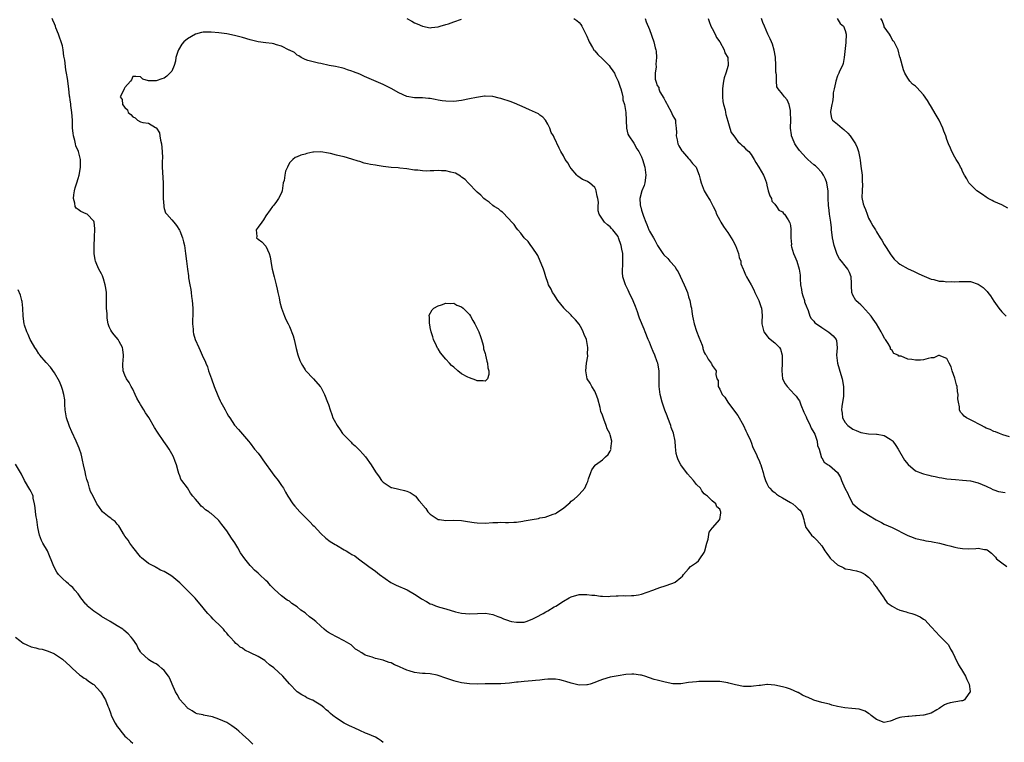
# Model space of a CAD drawing. Units: inches. Extents: x 2598000 to 2601000, y 1506000 to 1509000.
# Drawn here: x 2598582 to 2598834, y 1506188 to 1506373 of the extents above; entities that cross this region are included whole.
import ezdxf

# ---------------------------------------------------------------- set-up
doc = ezdxf.new("R2010")
doc.units = ezdxf.units.IN
doc.header["$MEASUREMENT"] = 0
doc.layers.add('LD25981506_10ft', color=80, linetype='Continuous')

msp = doc.modelspace()

# ---------------------------------------------------------------- linework, layer by layer
at = {"layer": 'LD25981506_10ft'}
for points, elevation in [([(2598723.7, 1506373), (2598724.45, 1506372.45), (2598725, 1506371.97), (2598725.45, 1506371.45), (2598725.73, 1506371), (2598726.45, 1506369.55), (2598726.75, 1506369), (2598727, 1506368.48), (2598727.43, 1506367.43), (2598727.58, 1506367), (2598728.44, 1506365.56), (2598728.84, 1506364.84), (2598729, 1506364.71), (2598729.8, 1506363.8), (2598731, 1506362.7), (2598732.71, 1506361), (2598733, 1506360.61), (2598733.64, 1506359.64), (2598734.05, 1506359), (2598734.34, 1506358.34), (2598734.99, 1506357), (2598735.48, 1506355.48), (2598735.67, 1506355), (2598735.93, 1506354.07), (2598736.16, 1506353), (2598736.23, 1506352.23), (2598736.6, 1506351), (2598737, 1506349), (2598737.05, 1506347.05), (2598737.07, 1506346.93), (2598737.09, 1506345), (2598737.49, 1506343.49), (2598737.7, 1506343), (2598739, 1506341.16), (2598739.75, 1506339.75), (2598740.26, 1506339), (2598741, 1506337.67), (2598741.26, 1506337), (2598741.85, 1506335), (2598742.11, 1506333), (2598741.81, 1506331), (2598741.62, 1506330.38), (2598741.07, 1506329), (2598740.52, 1506327), (2598740.62, 1506325.38), (2598740.72, 1506325), (2598740.81, 1506324.81), (2598741, 1506324.01), (2598741.26, 1506323.26), (2598741.31, 1506323), (2598741.45, 1506322.55), (2598742.04, 1506321), (2598742.34, 1506320.34), (2598742.86, 1506319), (2598743, 1506318.71), (2598744.03, 1506317), (2598744.38, 1506316.38), (2598745.07, 1506315), (2598746.4, 1506313), (2598746.67, 1506312.67), (2598747.68, 1506311.68), (2598748.24, 1506311), (2598749.55, 1506309.54), (2598749.83, 1506309), (2598750.3, 1506308.3), (2598751.88, 1506305), (2598752.18, 1506304.18), (2598752.68, 1506303), (2598753, 1506301.89), (2598753.35, 1506301), (2598753.55, 1506299.55), (2598753.71, 1506299), (2598753.83, 1506298.17), (2598753.96, 1506297), (2598754.19, 1506296.19), (2598754.42, 1506295), (2598755, 1506293.1), (2598755.59, 1506291.59), (2598756.44, 1506289.56), (2598756.63, 1506289), (2598756.67, 1506288.67), (2598757, 1506287.71), (2598757.23, 1506287.23), (2598757.51, 1506287), (2598757.97, 1506285.97), (2598758.76, 1506285), (2598758.86, 1506284.86), (2598759, 1506284.4), (2598760.01, 1506283), (2598759.96, 1506282.04), (2598760.24, 1506281), (2598760.54, 1506280.54), (2598760.59, 1506279), (2598761, 1506278.3), (2598761.58, 1506277), (2598762.29, 1506276.29), (2598763.01, 1506275), (2598764.73, 1506272.73), (2598765.56, 1506271.56), (2598767.04, 1506269), (2598767.66, 1506267.66), (2598767.99, 1506267), (2598768.82, 1506265.18), (2598768.92, 1506264.92), (2598769, 1506264.75), (2598769.44, 1506263.44), (2598770.22, 1506261.78), (2598770.67, 1506260.67), (2598771, 1506260.08), (2598771.3, 1506259.3), (2598771.44, 1506259), (2598771.64, 1506258.36), (2598772.07, 1506257), (2598772.24, 1506256.24), (2598772.64, 1506255), (2598773, 1506254.26), (2598773.4, 1506253.4), (2598773.72, 1506253), (2598774.33, 1506252.33), (2598775, 1506251.93), (2598775.47, 1506251.47), (2598776.21, 1506251), (2598777, 1506250.55), (2598779, 1506249.34), (2598779.6, 1506249), (2598780.39, 1506248.39), (2598781, 1506247.73), (2598781.42, 1506247.42), (2598781.73, 1506247), (2598782.12, 1506246.12), (2598782.45, 1506245), (2598782.55, 1506244.55), (2598782.94, 1506243), (2598783, 1506242.87), (2598784.41, 1506241), (2598785, 1506240.53), (2598785.78, 1506239.78), (2598787, 1506238.34), (2598787.81, 1506237), (2598788.33, 1506236.33), (2598789, 1506235.4), (2598789.18, 1506235.18), (2598789.35, 1506235), (2598791, 1506233.48), (2598792.66, 1506232.66), (2598793, 1506232.44), (2598794.25, 1506232.26), (2598795, 1506232.07), (2598795.88, 1506231.88), (2598797, 1506231.6), (2598797.38, 1506231.38), (2598798.11, 1506231), (2598798.58, 1506230.58), (2598799, 1506230.26), (2598800.13, 1506229), (2598800.43, 1506228.43), (2598801, 1506227.77), (2598801.28, 1506227.28), (2598801.53, 1506227), (2598802.72, 1506225.28), (2598802.93, 1506224.93), (2598803, 1506224.85), (2598803.76, 1506223.76), (2598805, 1506222.88), (2598806.17, 1506222.17), (2598807, 1506221.88), (2598808.59, 1506221.41), (2598809, 1506221.27), (2598810.01, 1506221), (2598810.76, 1506220.76), (2598812.18, 1506220.18), (2598813, 1506219.61), (2598813.38, 1506219.38), (2598815, 1506217.6), (2598816.21, 1506216.21), (2598817, 1506215.39), (2598817.43, 1506215), (2598819.36, 1506213), (2598819.94, 1506211.94), (2598820.54, 1506211), (2598821, 1506209.88), (2598821.93, 1506207.93), (2598822.54, 1506207), (2598822.69, 1506206.69), (2598823, 1506206.25), (2598823.77, 1506205), (2598824.12, 1506204.12), (2598824.72, 1506203), (2598824.92, 1506201.08), (2598824.92, 1506201), (2598824.62, 1506200.62), (2598823.49, 1506199), (2598823.19, 1506198.81), (2598823, 1506198.74), (2598822.71, 1506198.71), (2598819.8, 1506198.2), (2598819, 1506197.96), (2598818.34, 1506197.66), (2598817.36, 1506197), (2598817, 1506196.72), (2598816.4, 1506196.4), (2598815, 1506195.52), (2598813.08, 1506195.08), (2598813, 1506195.05), (2598811.16, 1506194.84), (2598811, 1506194.84), (2598809.25, 1506194.75), (2598809, 1506194.75), (2598807.47, 1506194.53), (2598807, 1506194.45), (2598805.93, 1506194.07), (2598805, 1506193.65), (2598804.47, 1506193.53), (2598803, 1506193.16), (2598801, 1506193.96), (2598799.63, 1506195), (2598799.32, 1506195.32), (2598799, 1506195.48), (2598798.1, 1506196.1), (2598796.55, 1506196.55), (2598794.74, 1506196.74), (2598792.92, 1506196.92), (2598791, 1506197.29), (2598789.62, 1506197.62), (2598789, 1506197.82), (2598787, 1506198.3), (2598785, 1506198.91), (2598784.81, 1506199), (2598783.52, 1506199.52), (2598783, 1506199.77), (2598782.13, 1506200.13), (2598781, 1506200.85), (2598780.88, 1506200.88), (2598779, 1506201.7), (2598777.98, 1506202.02), (2598777, 1506202.27), (2598775, 1506202.72), (2598773.15, 1506202.85), (2598773, 1506202.88), (2598771.35, 1506202.65), (2598771, 1506202.65), (2598769.58, 1506202.42), (2598769, 1506202.38), (2598767.63, 1506202.37), (2598767, 1506202.4), (2598765, 1506202.77), (2598763.24, 1506203.24), (2598763, 1506203.29), (2598761, 1506203.61), (2598759.66, 1506203.66), (2598757.68, 1506203.68), (2598757, 1506203.64), (2598755.62, 1506203.62), (2598755, 1506203.58), (2598753, 1506203.37), (2598751, 1506203.08), (2598749, 1506203.09), (2598747, 1506203.47), (2598745, 1506203.98), (2598744.2, 1506204.2), (2598743, 1506204.62), (2598741.8, 1506205), (2598741.22, 1506205.22), (2598741, 1506205.28), (2598740.7, 1506205.3), (2598739, 1506205.53), (2598738.51, 1506205.49), (2598737, 1506205.4), (2598735, 1506205.1), (2598733, 1506204.74), (2598731, 1506204.19), (2598729.68, 1506203.68), (2598729, 1506203.39), (2598727.82, 1506203), (2598727.19, 1506202.81), (2598727, 1506202.78), (2598725, 1506202.72), (2598723, 1506203.2), (2598721.67, 1506203.67), (2598721, 1506203.86), (2598720.09, 1506204.09), (2598719, 1506204.24), (2598718.27, 1506204.27), (2598717, 1506204.22), (2598716.16, 1506204.16), (2598715, 1506204.01), (2598713.92, 1506203.92), (2598713, 1506203.83), (2598711, 1506203.67), (2598709.48, 1506203.48), (2598709, 1506203.44), (2598707.2, 1506203.2), (2598705.05, 1506203.05), (2598701, 1506203.01), (2598699, 1506202.97), (2598697, 1506203.05), (2598695, 1506203.32), (2598693.65, 1506203.65), (2598693, 1506203.79), (2598691, 1506204.46), (2598689, 1506205.2), (2598688.77, 1506205.23), (2598687, 1506205.61), (2598685.73, 1506205.72), (2598685, 1506205.72), (2598684.22, 1506205.78), (2598683, 1506205.92), (2598681.64, 1506206.36), (2598681, 1506206.53), (2598680.05, 1506207), (2598679.31, 1506207.31), (2598679, 1506207.48), (2598677.89, 1506207.89), (2598677, 1506208.38), (2598676.49, 1506208.49), (2598675.13, 1506209), (2598674.94, 1506209.06), (2598673, 1506209.51), (2598672.15, 1506209.85), (2598670.36, 1506210.36), (2598669.55, 1506211), (2598669.18, 1506211.18), (2598669, 1506211.34), (2598667.93, 1506211.93), (2598667, 1506212.87), (2598666.83, 1506213), (2598665, 1506214.06), (2598663, 1506215.04), (2598661.73, 1506215.73), (2598661, 1506216.15), (2598660.5, 1506216.5), (2598659.89, 1506217), (2598659, 1506217.8), (2598657.74, 1506219), (2598657, 1506219.58), (2598656.17, 1506220.17), (2598655.22, 1506221), (2598655, 1506221.17), (2598653.89, 1506221.89), (2598653, 1506222.74), (2598651.61, 1506223.61), (2598651, 1506224.15), (2598650.42, 1506224.42), (2598649, 1506225.54), (2598647.17, 1506227.17), (2598646.18, 1506228.18), (2598645.47, 1506229), (2598645, 1506229.41), (2598643.37, 1506231), (2598643, 1506231.3), (2598642.1, 1506232.1), (2598641.26, 1506233), (2598641, 1506233.26), (2598639.62, 1506235), (2598638.55, 1506236.55), (2598637.8, 1506237.8), (2598637.03, 1506239.03), (2598636.22, 1506240.22), (2598635, 1506242.14), (2598633.78, 1506243.78), (2598633, 1506244.75), (2598632.73, 1506245), (2598631, 1506246.52), (2598630.72, 1506246.72), (2598630.44, 1506247), (2598629.54, 1506247.54), (2598629, 1506248.08), (2598628.47, 1506248.47), (2598628.06, 1506249), (2598627, 1506250.24), (2598626.37, 1506251), (2598625.78, 1506251.78), (2598625, 1506253.14), (2598623.5, 1506255), (2598623.31, 1506255.31), (2598623, 1506256.16), (2598622.75, 1506256.75), (2598622.63, 1506257.37), (2598622.19, 1506259), (2598621.83, 1506259.83), (2598621.43, 1506261), (2598621, 1506261.8), (2598620.33, 1506263), (2598619.76, 1506263.76), (2598618.94, 1506264.94), (2598617.3, 1506267.3), (2598616.55, 1506268.55), (2598615.09, 1506271.09), (2598614.28, 1506272.28), (2598613.84, 1506273), (2598613, 1506274.42), (2598612.61, 1506275), (2598612.02, 1506276.02), (2598611.56, 1506277), (2598611, 1506278.34), (2598610.6, 1506279), (2598610.04, 1506280.04), (2598609.43, 1506281), (2598609, 1506281.9), (2598608.57, 1506283), (2598608.46, 1506284.46), (2598608.49, 1506285), (2598608.55, 1506285.45), (2598608.63, 1506287), (2598608.45, 1506288.45), (2598608.36, 1506289), (2598607.48, 1506290.52), (2598607.22, 1506291), (2598606.22, 1506292.22), (2598605.64, 1506293), (2598605.38, 1506293.38), (2598605, 1506294.28), (2598604.74, 1506295), (2598604.45, 1506296.45), (2598604.42, 1506297), (2598604.41, 1506297.59), (2598604.31, 1506299), (2598604.29, 1506300.29), (2598604.31, 1506301), (2598604.25, 1506303), (2598604.12, 1506304.12), (2598603.97, 1506305), (2598603.48, 1506306.52), (2598603.35, 1506307), (2598603.26, 1506307.26), (2598603, 1506307.79), (2598602.32, 1506309), (2598601.8, 1506310.2), (2598601.44, 1506311), (2598601.35, 1506311.35), (2598601.09, 1506313), (2598601.1, 1506315), (2598601.22, 1506317), (2598601.32, 1506319.32), (2598601.11, 1506321), (2598601, 1506321.23), (2598599.32, 1506323), (2598599.12, 1506323.12), (2598597.73, 1506323.73), (2598597, 1506324.23), (2598596.56, 1506324.56), (2598596.3, 1506325), (2598596.21, 1506325.79), (2598595.81, 1506327), (2598595.92, 1506327.92), (2598596.09, 1506329), (2598596.24, 1506329.76), (2598596.68, 1506331), (2598597, 1506332.16), (2598597.29, 1506333), (2598597.38, 1506333.38), (2598597.67, 1506335), (2598597.66, 1506337), (2598597.12, 1506339), (2598596.46, 1506340.46), (2598596.34, 1506341), (2598596.19, 1506341.81), (2598595.83, 1506343), (2598595.72, 1506343.72), (2598595.63, 1506345), (2598595.57, 1506347), (2598595.44, 1506349), (2598595.2, 1506350.8), (2598595.13, 1506351.13), (2598595, 1506352.19), (2598594.87, 1506352.87), (2598594.86, 1506353.14), (2598594.66, 1506355), (2598594.33, 1506357.67), (2598594.1, 1506359), (2598593.91, 1506359.91), (2598593.6, 1506362.4), (2598593.39, 1506363.39), (2598593.17, 1506365), (2598593, 1506366), (2598592.72, 1506367), (2598592.24, 1506368.24), (2598592, 1506369), (2598591.37, 1506370.63), (2598591.21, 1506371), (2598591, 1506371.62), (2598590.55, 1506372.55), (2598590.39, 1506373)], 8420), ([(2598681, 1506372.99), (2598682.32, 1506372.32), (2598683, 1506371.89), (2598683.66, 1506371.66), (2598685, 1506371.03), (2598687, 1506370.62), (2598687.33, 1506370.67), (2598689, 1506370.83), (2598689.52, 1506371), (2598691, 1506371.43), (2598691.63, 1506371.63), (2598693, 1506372.14), (2598695, 1506372.8)], 8420), ([(2598741.92, 1506373), (2598742.17, 1506372.17), (2598743, 1506370.15), (2598744.13, 1506367), (2598744.48, 1506365.52), (2598744.63, 1506365), (2598744.69, 1506364.69), (2598744.77, 1506363), (2598744.64, 1506361.36), (2598744.67, 1506360.67), (2598744.47, 1506359), (2598744.46, 1506357.54), (2598744.59, 1506357), (2598744.75, 1506356.75), (2598745, 1506355.91), (2598745.36, 1506355.36), (2598745.38, 1506355), (2598745.69, 1506354.31), (2598746.68, 1506352.68), (2598747, 1506351.97), (2598747.38, 1506351.38), (2598747.51, 1506351), (2598748.61, 1506349), (2598748.71, 1506348.71), (2598749, 1506348.12), (2598749.42, 1506347.42), (2598749.61, 1506347), (2598749.63, 1506346.37), (2598749.81, 1506345), (2598749.87, 1506343.87), (2598749.78, 1506343), (2598750.04, 1506342.04), (2598750.24, 1506341), (2598750.47, 1506340.47), (2598751.24, 1506339.24), (2598751.42, 1506339), (2598753, 1506337.23), (2598753.24, 1506337), (2598753.98, 1506335.98), (2598754.9, 1506335), (2598755, 1506334.77), (2598755.69, 1506333), (2598755.92, 1506331.92), (2598756.22, 1506331), (2598756.99, 1506328.99), (2598757.72, 1506327.72), (2598758.15, 1506327), (2598758.49, 1506326.49), (2598759.24, 1506325), (2598759.85, 1506323.85), (2598760.16, 1506323), (2598761, 1506321.48), (2598761.22, 1506321), (2598761.9, 1506319.9), (2598762.51, 1506319), (2598763, 1506318.34), (2598763.88, 1506317), (2598764.26, 1506316.26), (2598765.02, 1506315.02), (2598765.78, 1506313), (2598765.93, 1506311.93), (2598766.32, 1506311), (2598766.37, 1506310.37), (2598766.93, 1506308.93), (2598767, 1506308.81), (2598767.55, 1506307.55), (2598767.83, 1506307), (2598769, 1506304.96), (2598769.68, 1506303.68), (2598769.94, 1506303), (2598770.92, 1506301), (2598771.46, 1506299.46), (2598771.64, 1506299), (2598771.75, 1506298.25), (2598771.81, 1506297), (2598771.73, 1506295.73), (2598771.74, 1506295), (2598772, 1506294), (2598772.23, 1506293), (2598772.53, 1506292.53), (2598773, 1506291.91), (2598773.42, 1506291.42), (2598775, 1506290.15), (2598776.19, 1506289), (2598776.5, 1506288.5), (2598776.94, 1506287), (2598776.88, 1506285.12), (2598776.9, 1506285), (2598776.81, 1506283), (2598777.03, 1506281), (2598777.7, 1506279.7), (2598778.21, 1506279), (2598780.05, 1506277), (2598780.49, 1506276.49), (2598781, 1506275.78), (2598781.3, 1506275.3), (2598781.7, 1506274.3), (2598782.47, 1506272.47), (2598783, 1506271.27), (2598783.1, 1506271), (2598784.05, 1506269), (2598784.33, 1506268.33), (2598785, 1506267.24), (2598785.21, 1506266.79), (2598785.84, 1506265), (2598785.93, 1506263.93), (2598786.34, 1506263), (2598786.85, 1506261.15), (2598786.85, 1506261), (2598786.89, 1506260.89), (2598787, 1506260.74), (2598787.65, 1506259.65), (2598788.66, 1506259), (2598789, 1506258.8), (2598791, 1506257.04), (2598791.77, 1506255.77), (2598792.03, 1506255), (2598792.95, 1506253.05), (2598793.67, 1506251.67), (2598793.94, 1506251), (2598795, 1506249.04), (2598796.06, 1506248.06), (2598797, 1506247.31), (2598797.21, 1506247.21), (2598799, 1506246.13), (2598800.94, 1506244.94), (2598802.24, 1506244.24), (2598803, 1506243.86), (2598805, 1506242.95), (2598809, 1506240.96), (2598810.41, 1506240.41), (2598811, 1506240.2), (2598813, 1506239.71), (2598813.62, 1506239.62), (2598815, 1506239.37), (2598815.33, 1506239.33), (2598817.12, 1506239), (2598819, 1506238.5), (2598819.73, 1506238.27), (2598821, 1506237.93), (2598821.81, 1506237.8), (2598823, 1506237.59), (2598824.46, 1506237.54), (2598826.41, 1506237.59), (2598827, 1506237.67), (2598828.6, 1506237.4), (2598829, 1506237.39), (2598829.26, 1506237.26), (2598829.62, 1506237), (2598830.4, 1506236.4), (2598831, 1506235.82), (2598831.37, 1506235.37), (2598831.69, 1506235), (2598833, 1506233.94), (2598834.28, 1506233)], 8410), ([(2598758, 1506373), (2598758.22, 1506372.22), (2598758.7, 1506371), (2598759, 1506370.46), (2598759.75, 1506369), (2598760.14, 1506368.14), (2598760.94, 1506367), (2598762.05, 1506365), (2598762.26, 1506364.26), (2598762.99, 1506363), (2598763.09, 1506361), (2598762.51, 1506359), (2598762.12, 1506357.88), (2598761.95, 1506357), (2598761.78, 1506355.78), (2598761.65, 1506355), (2598761.67, 1506354.33), (2598761.65, 1506353), (2598761.77, 1506351.77), (2598761.95, 1506351), (2598762.32, 1506349.68), (2598762.42, 1506349), (2598762.47, 1506348.47), (2598763, 1506346.78), (2598763.53, 1506345), (2598763.91, 1506343.91), (2598764.57, 1506343), (2598765, 1506342.43), (2598765.59, 1506341.59), (2598766.28, 1506341), (2598766.61, 1506340.61), (2598767, 1506340.3), (2598767.65, 1506339.65), (2598768.37, 1506339), (2598769, 1506338.23), (2598769.77, 1506337), (2598770.19, 1506336.19), (2598770.95, 1506335), (2598772.11, 1506333), (2598772.35, 1506332.35), (2598772.88, 1506331), (2598773, 1506330.44), (2598773.35, 1506329), (2598773.72, 1506327.72), (2598774.15, 1506327), (2598774.3, 1506326.3), (2598775, 1506325.59), (2598775.48, 1506325), (2598776.05, 1506324.05), (2598777, 1506323.63), (2598777.21, 1506323.21), (2598777.46, 1506323), (2598778.41, 1506321.59), (2598778.75, 1506321), (2598778.82, 1506320.82), (2598779, 1506320.13), (2598779.15, 1506319.15), (2598779.19, 1506319), (2598779.16, 1506318.84), (2598779.11, 1506317), (2598779.25, 1506315.25), (2598779.22, 1506315), (2598779.29, 1506314.71), (2598779.81, 1506313), (2598780.18, 1506312.18), (2598780.61, 1506311), (2598781.23, 1506309), (2598781.47, 1506307.47), (2598781.52, 1506307), (2598781.52, 1506306.48), (2598781.61, 1506305), (2598781.81, 1506303.81), (2598781.92, 1506303), (2598782.15, 1506302.15), (2598782.59, 1506301), (2598782.64, 1506300.64), (2598783.21, 1506299.21), (2598783.32, 1506299), (2598783.56, 1506298.44), (2598783.95, 1506297), (2598784.33, 1506296.33), (2598785, 1506295.65), (2598785.29, 1506295.29), (2598785.65, 1506295), (2598787, 1506294.08), (2598788.86, 1506292.86), (2598789.94, 1506291.94), (2598790.66, 1506291), (2598790.77, 1506290.77), (2598790.92, 1506288.92), (2598790.79, 1506287), (2598791.04, 1506285), (2598791.92, 1506282.08), (2598792.22, 1506281), (2598792.56, 1506279), (2598792.56, 1506277.44), (2598792.57, 1506277), (2598792.55, 1506276.55), (2598792.14, 1506273.86), (2598792.1, 1506273), (2598792.21, 1506272.21), (2598792.34, 1506271), (2598793, 1506269.77), (2598793.65, 1506269), (2598795, 1506268.09), (2598795.77, 1506267.77), (2598797, 1506267.27), (2598799, 1506266.92), (2598801, 1506266.84), (2598801.2, 1506266.8), (2598803, 1506266.49), (2598804.47, 1506265.53), (2598805, 1506265.21), (2598805.19, 1506265), (2598805.93, 1506263.93), (2598806.54, 1506263), (2598808.19, 1506260.19), (2598809.06, 1506259.06), (2598811, 1506257.49), (2598812.78, 1506256.78), (2598813, 1506256.71), (2598814.38, 1506256.38), (2598815, 1506256.19), (2598816.03, 1506256.03), (2598817, 1506255.77), (2598817.7, 1506255.7), (2598819, 1506255.45), (2598821.21, 1506255.21), (2598823, 1506255.1), (2598825, 1506254.93), (2598827, 1506254.43), (2598828.01, 1506253.99), (2598829, 1506253.53), (2598829.34, 1506253.34), (2598830.1, 1506253), (2598830.7, 1506252.7), (2598831, 1506252.61), (2598832.18, 1506252.18), (2598833.89, 1506251.89)], 8400), ([(2598835, 1506266.17), (2598833.32, 1506266.68), (2598832.4, 1506267), (2598831.41, 1506267.41), (2598831, 1506267.5), (2598830.03, 1506268.03), (2598829, 1506268.39), (2598828.62, 1506268.62), (2598827.83, 1506269), (2598827, 1506269.47), (2598826.06, 1506269.94), (2598825, 1506270.51), (2598824.04, 1506271), (2598823.43, 1506271.43), (2598823, 1506271.93), (2598822.46, 1506272.46), (2598822.2, 1506273), (2598822.21, 1506273.79), (2598821.95, 1506275), (2598821.82, 1506275.82), (2598821.9, 1506277), (2598821.71, 1506277.71), (2598821.58, 1506279), (2598821.45, 1506279.45), (2598821, 1506281.14), (2598820.3, 1506283), (2598820.04, 1506284.04), (2598819.53, 1506285), (2598819, 1506286.19), (2598817.05, 1506286.95), (2598817, 1506286.98), (2598815.68, 1506286.32), (2598815, 1506286.29), (2598814.18, 1506286.18), (2598813, 1506285.79), (2598812.25, 1506285.75), (2598811, 1506285.72), (2598810.06, 1506285.94), (2598809, 1506286), (2598807.29, 1506286.71), (2598807, 1506286.73), (2598806.73, 1506286.73), (2598806.52, 1506287), (2598805.44, 1506287.44), (2598805, 1506288.23), (2598804.55, 1506288.55), (2598804.55, 1506289), (2598804.02, 1506289.98), (2598803.31, 1506291), (2598803.17, 1506291.17), (2598802.42, 1506292.42), (2598802.21, 1506293), (2598801.03, 1506295), (2598800.19, 1506296.19), (2598799.64, 1506297), (2598799, 1506297.77), (2598797.44, 1506299.44), (2598797, 1506299.85), (2598796.37, 1506300.37), (2598795.75, 1506301), (2598795, 1506302.34), (2598794.69, 1506303), (2598794.62, 1506304.62), (2598794.62, 1506305), (2598794.59, 1506305.41), (2598794.54, 1506307), (2598794.11, 1506308.11), (2598793.67, 1506309), (2598793, 1506309.85), (2598792.04, 1506311), (2598791.58, 1506311.58), (2598790.87, 1506312.87), (2598790.83, 1506313), (2598790.2, 1506315), (2598789.8, 1506317), (2598789.72, 1506317.72), (2598789.53, 1506319), (2598789.5, 1506319.5), (2598789.31, 1506321), (2598789.02, 1506322.98), (2598788.79, 1506324.79), (2598788.73, 1506325), (2598788.7, 1506325.3), (2598788.64, 1506327), (2598788.66, 1506328.66), (2598788.65, 1506329), (2598788.57, 1506329.43), (2598788.35, 1506331), (2598787.96, 1506331.96), (2598787.47, 1506333), (2598787, 1506333.68), (2598785.79, 1506335), (2598785.38, 1506335.38), (2598785, 1506335.65), (2598784.27, 1506336.27), (2598783.46, 1506337), (2598783, 1506337.37), (2598781.31, 1506339.31), (2598780.47, 1506340.47), (2598780.17, 1506341), (2598779.57, 1506342.43), (2598779.31, 1506343), (2598779.26, 1506343.26), (2598779.05, 1506345), (2598779.09, 1506347.09), (2598779.06, 1506349), (2598779, 1506349.47), (2598778.66, 1506351), (2598778.22, 1506352.22), (2598777.52, 1506353), (2598777, 1506353.71), (2598775.92, 1506355), (2598775.58, 1506355.58), (2598775.43, 1506357), (2598775.43, 1506358.57), (2598775.33, 1506359), (2598775.29, 1506359.29), (2598775.27, 1506361), (2598775.16, 1506363.16), (2598774.89, 1506364.89), (2598774.44, 1506366.44), (2598774.16, 1506367), (2598773.84, 1506367.84), (2598773.27, 1506369), (2598772.4, 1506371), (2598772, 1506372), (2598771.65, 1506373)], 8390), ([(2598790.95, 1506373), (2598791.75, 1506371.75), (2598792.59, 1506371), (2598793, 1506369.93), (2598793.25, 1506369), (2598793.16, 1506366.84), (2598792.76, 1506363), (2598792.48, 1506361.52), (2598792.29, 1506361), (2598791.59, 1506359.59), (2598791.36, 1506359), (2598791, 1506358.32), (2598790.6, 1506357), (2598790.57, 1506356.56), (2598790.22, 1506355), (2598789.96, 1506354.04), (2598789.94, 1506353), (2598789.73, 1506351.73), (2598789.57, 1506351), (2598789.26, 1506349.26), (2598789.25, 1506349), (2598789.5, 1506347.5), (2598789.8, 1506347), (2598791, 1506345.99), (2598792.22, 1506345), (2598792.68, 1506344.68), (2598793.7, 1506343.7), (2598794.28, 1506343), (2598795, 1506342), (2598795.64, 1506341), (2598796.07, 1506340.07), (2598796.43, 1506339), (2598796.71, 1506337.29), (2598796.82, 1506336.82), (2598797, 1506335.31), (2598797.31, 1506333), (2598797.36, 1506331.36), (2598797.43, 1506330.57), (2598797.31, 1506329), (2598797.28, 1506327.28), (2598797.63, 1506325.63), (2598797.82, 1506325), (2598798.19, 1506324.19), (2598798.6, 1506323), (2598799, 1506321.97), (2598799.56, 1506321), (2598800.07, 1506320.07), (2598800.73, 1506319), (2598801, 1506318.53), (2598801.98, 1506317), (2598802.34, 1506316.34), (2598803, 1506315.28), (2598803.51, 1506314.49), (2598804.64, 1506312.64), (2598805.52, 1506311.52), (2598806.55, 1506310.55), (2598807, 1506310.22), (2598809.06, 1506309.06), (2598810.43, 1506308.43), (2598811.78, 1506307.78), (2598813.17, 1506307.17), (2598815, 1506306.41), (2598815.69, 1506306.31), (2598817, 1506305.9), (2598818.11, 1506305.89), (2598819, 1506305.7), (2598820.2, 1506305.8), (2598821, 1506305.72), (2598822.15, 1506305.85), (2598823, 1506305.83), (2598824.17, 1506305.83), (2598825, 1506305.8), (2598827, 1506305.15), (2598828.25, 1506304.25), (2598829.26, 1506303.26), (2598829.46, 1506303), (2598830.16, 1506302.16), (2598831, 1506300.83), (2598832.3, 1506299), (2598833, 1506298.09), (2598834.15, 1506297)], 8380), ([(2598834.59, 1506324.59), (2598833, 1506325.41), (2598831, 1506326.25), (2598830.52, 1506326.52), (2598829.55, 1506327), (2598829, 1506327.35), (2598828.08, 1506328.08), (2598826.67, 1506329), (2598825, 1506330.59), (2598824.62, 1506331), (2598824.07, 1506332.07), (2598823.45, 1506333), (2598823, 1506333.91), (2598822.69, 1506334.69), (2598822.48, 1506335), (2598822, 1506336), (2598821.32, 1506337), (2598821, 1506337.55), (2598820.24, 1506339), (2598819.89, 1506339.89), (2598819.36, 1506341), (2598819, 1506342.08), (2598818.72, 1506343), (2598818.23, 1506344.23), (2598817.97, 1506345), (2598816.99, 1506347), (2598816.29, 1506348.29), (2598814.8, 1506350.8), (2598814.66, 1506351), (2598814.05, 1506352.05), (2598813, 1506353.53), (2598811.35, 1506355.35), (2598811, 1506355.69), (2598810.23, 1506356.23), (2598809.55, 1506357), (2598809, 1506357.78), (2598808.27, 1506359), (2598807.92, 1506359.92), (2598807.06, 1506363), (2598807, 1506363.14), (2598806.53, 1506365), (2598806.05, 1506366.05), (2598805.48, 1506367), (2598805.29, 1506367.29), (2598805, 1506367.61), (2598804.61, 1506368.61), (2598804.29, 1506369), (2598803, 1506370.87), (2598802.94, 1506371), (2598802.48, 1506372.48), (2598802.14, 1506373)], 8370), ([(2598675, 1506188.05), (2598674.45, 1506188.45), (2598673.71, 1506189), (2598673, 1506189.47), (2598671, 1506190.28), (2598670.44, 1506190.44), (2598669, 1506191.14), (2598667.7, 1506191.7), (2598667, 1506192.1), (2598666.34, 1506192.34), (2598665, 1506193.02), (2598663, 1506194.27), (2598662.09, 1506195), (2598661.51, 1506195.51), (2598661, 1506196), (2598660.43, 1506196.43), (2598659.77, 1506197), (2598659, 1506197.61), (2598657.35, 1506198.65), (2598657, 1506198.85), (2598656.68, 1506199), (2598655.46, 1506199.46), (2598655, 1506199.82), (2598654.22, 1506200.22), (2598653, 1506201.03), (2598651.04, 1506203.04), (2598649.32, 1506205), (2598647, 1506207.13), (2598645.93, 1506207.93), (2598645, 1506208.78), (2598644.7, 1506209), (2598643, 1506210.02), (2598641.08, 1506211), (2598639.65, 1506211.65), (2598639, 1506212.13), (2598638.43, 1506212.43), (2598637.86, 1506213), (2598637.36, 1506213.36), (2598637, 1506213.79), (2598635.86, 1506215), (2598635.42, 1506215.42), (2598635, 1506216.02), (2598634.52, 1506216.52), (2598634.13, 1506217), (2598633, 1506218.19), (2598632.16, 1506219), (2598631.55, 1506219.55), (2598631, 1506220.17), (2598630.59, 1506220.59), (2598630.2, 1506221), (2598629.64, 1506221.64), (2598629, 1506222.47), (2598626.94, 1506224.94), (2598625, 1506226.9), (2598623.91, 1506227.91), (2598623, 1506228.87), (2598621, 1506230.55), (2598620.26, 1506231), (2598619, 1506231.73), (2598618.11, 1506232.11), (2598617, 1506232.73), (2598616.82, 1506232.82), (2598616.54, 1506233), (2598615, 1506233.77), (2598613.23, 1506235.23), (2598613, 1506235.46), (2598611, 1506237.94), (2598610.24, 1506239), (2598609.79, 1506239.79), (2598609, 1506240.77), (2598608.6, 1506241.4), (2598607.68, 1506243), (2598607.44, 1506243.44), (2598607, 1506243.84), (2598606.49, 1506244.49), (2598605.73, 1506245), (2598605.39, 1506245.39), (2598605, 1506245.63), (2598603.27, 1506247), (2598602.32, 1506248.32), (2598601.84, 1506249), (2598600.86, 1506251), (2598600.2, 1506252.2), (2598599.96, 1506253), (2598599.57, 1506254.43), (2598599.25, 1506255.25), (2598599, 1506256.3), (2598598.83, 1506257.17), (2598598.41, 1506259), (2598598.16, 1506260.16), (2598597.95, 1506261), (2598597.77, 1506261.77), (2598597.4, 1506263), (2598597.29, 1506263.29), (2598596.57, 1506265), (2598595.39, 1506267.39), (2598594.79, 1506268.79), (2598594.7, 1506269), (2598594.06, 1506271), (2598593.73, 1506273), (2598593.63, 1506274.37), (2598593.61, 1506275.61), (2598593.36, 1506277), (2598593, 1506278.24), (2598592.75, 1506279), (2598592.28, 1506280.28), (2598591, 1506282.47), (2598589.94, 1506283.94), (2598588.84, 1506285.16), (2598587.26, 1506287), (2598587.16, 1506287.16), (2598587, 1506287.34), (2598586.4, 1506288.4), (2598585.98, 1506289), (2598585, 1506290.58), (2598584.8, 1506291), (2598584.29, 1506292.29), (2598583.94, 1506293), (2598583.37, 1506294.63), (2598583.27, 1506295), (2598582.98, 1506297), (2598582.93, 1506299), (2598582.72, 1506300.72), (2598582.67, 1506301), (2598582.3, 1506302.3), (2598581.73, 1506303.73)], 8410), ([(2598641.66, 1506187.66), (2598640.65, 1506188.65), (2598639, 1506190.09), (2598638.08, 1506191), (2598637.47, 1506191.47), (2598636.31, 1506192.31), (2598635.28, 1506193), (2598635, 1506193.14), (2598633, 1506194.01), (2598631.4, 1506194.6), (2598629.09, 1506195.09), (2598629, 1506195.14), (2598627.42, 1506195.42), (2598627, 1506195.57), (2598626.16, 1506196.16), (2598625, 1506196.87), (2598624.9, 1506197), (2598623, 1506199.06), (2598622.33, 1506200.33), (2598621.92, 1506201), (2598621.08, 1506203), (2598620.43, 1506204.43), (2598620.11, 1506205), (2598619, 1506206.47), (2598618.4, 1506207), (2598617.62, 1506207.62), (2598617, 1506208.19), (2598616.4, 1506208.4), (2598615.33, 1506209), (2598615, 1506209.24), (2598613.09, 1506211.09), (2598613, 1506211.25), (2598612.31, 1506212.31), (2598612.05, 1506213), (2598611, 1506214.49), (2598610.61, 1506215), (2598609.8, 1506215.8), (2598608.74, 1506216.74), (2598608.42, 1506217), (2598607, 1506217.83), (2598605.18, 1506219), (2598603, 1506220.28), (2598602.56, 1506220.56), (2598601, 1506221.64), (2598599.38, 1506223), (2598599.22, 1506223.22), (2598599, 1506223.43), (2598597.71, 1506225), (2598597, 1506226.02), (2598596.19, 1506227), (2598595.67, 1506227.67), (2598595, 1506228.19), (2598594.57, 1506228.57), (2598594.1, 1506229), (2598593, 1506229.94), (2598592.04, 1506231), (2598591.58, 1506231.58), (2598590.86, 1506233), (2598589.23, 1506237), (2598588.05, 1506239), (2598587.64, 1506239.64), (2598587.15, 1506241), (2598586.75, 1506243), (2598586.46, 1506245), (2598586.32, 1506245.68), (2598586.12, 1506247), (2598586.07, 1506248.07), (2598585.88, 1506249), (2598585.53, 1506250.47), (2598585.5, 1506251), (2598585.38, 1506251.38), (2598585, 1506252.09), (2598584.7, 1506252.69), (2598583.37, 1506255), (2598582.59, 1506256.59), (2598581, 1506259.14)], 8400), ([(2598581, 1506214.99), (2598582.13, 1506214.13), (2598583, 1506213.44), (2598583.94, 1506213), (2598585, 1506212.54), (2598586.26, 1506212.26), (2598587, 1506212.03), (2598587.87, 1506211.87), (2598589.4, 1506211.4), (2598590.81, 1506210.81), (2598591, 1506210.7), (2598593, 1506209.38), (2598595, 1506207.56), (2598595.27, 1506207.27), (2598595.58, 1506207), (2598597.35, 1506205.35), (2598597.93, 1506205), (2598598.54, 1506204.54), (2598599, 1506204.31), (2598599.7, 1506203.7), (2598600.86, 1506203), (2598601, 1506202.9), (2598602.77, 1506201), (2598603, 1506200.69), (2598603.62, 1506199.62), (2598604.02, 1506199), (2598604.64, 1506197.36), (2598604.85, 1506196.85), (2598605.38, 1506195.38), (2598605.48, 1506195), (2598606.46, 1506193), (2598607, 1506192.16), (2598607.52, 1506191.52), (2598607.9, 1506191), (2598609, 1506189.66), (2598609.38, 1506189.38), (2598610.44, 1506188.44), (2598611, 1506187.92)], 8390)]:
    msp.add_lwpolyline(points, dxfattribs=dict(at, elevation=elevation))
for points, elevation in [([(2598626.33, 1506297), (2598626.26, 1506296.26), (2598626.24, 1506295), (2598626.39, 1506293.61), (2598626.39, 1506293), (2598626.49, 1506292.49), (2598626.95, 1506291), (2598627.83, 1506289), (2598628.2, 1506288.2), (2598629, 1506286.42), (2598629.46, 1506285.46), (2598629.62, 1506285), (2598630.04, 1506284.04), (2598630.38, 1506283), (2598631.08, 1506281), (2598631.81, 1506279), (2598632.72, 1506276.72), (2598633, 1506276.14), (2598633.35, 1506275.35), (2598633.52, 1506275), (2598634.17, 1506273.83), (2598634.6, 1506273), (2598634.73, 1506272.73), (2598635, 1506272.23), (2598635.46, 1506271.46), (2598635.82, 1506271), (2598637, 1506269.16), (2598638.03, 1506268.03), (2598640.57, 1506265), (2598641, 1506264.52), (2598642.12, 1506263), (2598643, 1506261.97), (2598643.67, 1506261), (2598644.25, 1506260.25), (2598647, 1506256.36), (2598648.11, 1506255), (2598649, 1506253.74), (2598649.5, 1506253), (2598650.04, 1506252.04), (2598650.61, 1506251), (2598651.91, 1506249), (2598652.41, 1506248.41), (2598653.68, 1506247), (2598656.35, 1506244.35), (2598657, 1506243.62), (2598657.32, 1506243.32), (2598659, 1506241.48), (2598660.29, 1506240.29), (2598661.45, 1506239.45), (2598662.67, 1506238.67), (2598663, 1506238.49), (2598665, 1506237.29), (2598665.53, 1506237), (2598666.46, 1506236.45), (2598667, 1506236.05), (2598667.71, 1506235.71), (2598668.7, 1506235), (2598671.3, 1506233), (2598673, 1506231.84), (2598674.03, 1506231), (2598676.93, 1506228.93), (2598678.27, 1506228.27), (2598681.07, 1506227.07), (2598683, 1506225.99), (2598684.41, 1506225), (2598684.77, 1506224.77), (2598686.06, 1506224.06), (2598687, 1506223.52), (2598687.39, 1506223.39), (2598688.32, 1506223), (2598689.33, 1506222.67), (2598691, 1506222.23), (2598693.47, 1506221.47), (2598695, 1506221.1), (2598697, 1506220.9), (2598701.08, 1506221.08), (2598703, 1506220.76), (2598704.28, 1506220.28), (2598705, 1506220.03), (2598705.68, 1506219.68), (2598707, 1506219.21), (2598707.14, 1506219.14), (2598707.74, 1506219), (2598709, 1506218.77), (2598709.21, 1506218.79), (2598711, 1506218.84), (2598711.48, 1506219), (2598713, 1506219.55), (2598714.07, 1506220.07), (2598715.87, 1506221), (2598716.55, 1506221.45), (2598717, 1506221.69), (2598718.69, 1506222.69), (2598719.09, 1506222.91), (2598721, 1506224.18), (2598722.51, 1506225), (2598723, 1506225.3), (2598725, 1506225.9), (2598727, 1506225.9), (2598728.27, 1506225.73), (2598729, 1506225.66), (2598730.52, 1506225.48), (2598731, 1506225.48), (2598732.6, 1506225.4), (2598733, 1506225.44), (2598734.47, 1506225.53), (2598735, 1506225.54), (2598736.36, 1506225.64), (2598737, 1506225.57), (2598738.37, 1506225.63), (2598739, 1506225.59), (2598740.18, 1506225.82), (2598741, 1506225.95), (2598743.89, 1506227), (2598745, 1506227.44), (2598745.68, 1506227.68), (2598747, 1506228.07), (2598748.71, 1506228.71), (2598749, 1506228.78), (2598749.54, 1506229), (2598751, 1506230.25), (2598751.43, 1506230.57), (2598751.7, 1506231), (2598753, 1506232.41), (2598753.5, 1506233), (2598755, 1506234.06), (2598755.5, 1506234.5), (2598755.88, 1506235), (2598757, 1506236.64), (2598757.18, 1506237), (2598757.67, 1506239), (2598757.97, 1506239.97), (2598758.23, 1506241.77), (2598759, 1506242.81), (2598759.07, 1506242.93), (2598761.01, 1506245), (2598761.26, 1506246.74), (2598761.27, 1506247), (2598761.16, 1506247.16), (2598761, 1506247.64), (2598760.25, 1506248.25), (2598759.98, 1506249), (2598759, 1506249.77), (2598757.81, 1506251), (2598757.29, 1506251.29), (2598757, 1506251.6), (2598756.35, 1506252.35), (2598756.03, 1506253), (2598755, 1506253.98), (2598754.24, 1506255), (2598752.69, 1506256.69), (2598751.03, 1506259), (2598750.31, 1506260.31), (2598750.06, 1506261), (2598749.85, 1506261.85), (2598749.63, 1506263.63), (2598749.53, 1506265), (2598749.1, 1506267.1), (2598748.55, 1506268.55), (2598748.42, 1506269), (2598747.68, 1506271), (2598747.52, 1506271.52), (2598746.95, 1506272.95), (2598746.23, 1506275), (2598745.73, 1506277), (2598745.52, 1506279), (2598745.51, 1506281), (2598745.48, 1506282.52), (2598745.46, 1506283), (2598745.12, 1506285), (2598745, 1506285.34), (2598744.35, 1506287), (2598743.96, 1506287.96), (2598743.49, 1506289), (2598743, 1506290.31), (2598742.7, 1506291), (2598741.93, 1506293), (2598741.64, 1506293.64), (2598740.46, 1506296.46), (2598740.32, 1506297), (2598739.94, 1506298.06), (2598739.47, 1506299.47), (2598738.85, 1506300.85), (2598737.84, 1506303), (2598737.58, 1506303.58), (2598736.87, 1506305), (2598736.19, 1506307), (2598736.08, 1506308.08), (2598736.08, 1506309), (2598736.16, 1506309.84), (2598736.22, 1506311), (2598736.2, 1506312.2), (2598736.16, 1506313), (2598735.93, 1506314.07), (2598735.76, 1506315), (2598735.13, 1506317), (2598735, 1506317.3), (2598733.65, 1506319), (2598733.32, 1506319.32), (2598733, 1506319.75), (2598732.27, 1506320.27), (2598731.52, 1506321), (2598730.18, 1506323), (2598729.87, 1506323.87), (2598729.88, 1506325), (2598729.95, 1506326.05), (2598729.78, 1506327), (2598729.62, 1506327.62), (2598729.38, 1506329), (2598729.28, 1506329.28), (2598729, 1506329.8), (2598727.67, 1506331), (2598727.26, 1506331.26), (2598727, 1506331.46), (2598725.91, 1506331.91), (2598724.73, 1506332.73), (2598724.45, 1506333), (2598723, 1506334.65), (2598722.76, 1506335), (2598722.13, 1506336.13), (2598721.5, 1506337), (2598721, 1506337.93), (2598720.38, 1506339), (2598719.89, 1506339.89), (2598718.61, 1506342.61), (2598718.47, 1506343), (2598717.92, 1506343.92), (2598717.53, 1506345), (2598717, 1506346.01), (2598716.41, 1506347), (2598715.79, 1506347.79), (2598715, 1506348.31), (2598714.62, 1506348.62), (2598713.85, 1506349), (2598712.37, 1506349.63), (2598710.49, 1506350.49), (2598709.3, 1506351), (2598709.1, 1506351.1), (2598707.69, 1506351.69), (2598705, 1506352.56), (2598704.64, 1506352.64), (2598703, 1506353.08), (2598702.91, 1506353.09), (2598701, 1506353.19), (2598700.84, 1506353.16), (2598698.85, 1506352.85), (2598697, 1506352.44), (2598695, 1506352.03), (2598693, 1506351.79), (2598691, 1506351.87), (2598690.01, 1506352.01), (2598689, 1506352.18), (2598688.27, 1506352.27), (2598687, 1506352.53), (2598686.55, 1506352.55), (2598685, 1506352.7), (2598683, 1506352.73), (2598681, 1506353.09), (2598679, 1506354.03), (2598677, 1506355.16), (2598675, 1506356.14), (2598670.19, 1506358.19), (2598669, 1506358.76), (2598667.38, 1506359.38), (2598667, 1506359.57), (2598665.87, 1506359.87), (2598665, 1506360.23), (2598664.36, 1506360.36), (2598662.75, 1506360.75), (2598661.15, 1506361), (2598659, 1506361.52), (2598658.42, 1506361.58), (2598655.75, 1506362.25), (2598655, 1506362.52), (2598654.03, 1506363), (2598653.43, 1506363.43), (2598653, 1506363.62), (2598652.29, 1506364.29), (2598651, 1506364.89), (2598650.94, 1506364.94), (2598649, 1506365.97), (2598647.73, 1506366.27), (2598647, 1506366.56), (2598646.64, 1506366.64), (2598645, 1506366.82), (2598643, 1506367.07), (2598641, 1506367.54), (2598639, 1506368.14), (2598637, 1506368.69), (2598635, 1506369.1), (2598633, 1506369.37), (2598631, 1506369.53), (2598629.49, 1506369.49), (2598629, 1506369.49), (2598628.57, 1506369.43), (2598627, 1506369), (2598625, 1506367.8), (2598624.07, 1506367), (2598623.56, 1506366.44), (2598622.67, 1506365), (2598622.54, 1506364.54), (2598622.03, 1506363), (2598621.89, 1506362.11), (2598621.57, 1506361), (2598621, 1506359.55), (2598620.48, 1506359), (2598619.71, 1506358.29), (2598619, 1506357.79), (2598618.39, 1506357.61), (2598617, 1506357.09), (2598616.89, 1506357.11), (2598615, 1506357.06), (2598613.53, 1506357.53), (2598613, 1506358.12), (2598611.81, 1506358.19), (2598611, 1506358.18), (2598610.64, 1506357.36), (2598610.37, 1506357), (2598609, 1506355.38), (2598608.78, 1506355), (2598608.23, 1506353.77), (2598607.8, 1506353), (2598608.27, 1506352.27), (2598608.39, 1506351), (2598609, 1506350.24), (2598609.68, 1506349.68), (2598609.85, 1506349), (2598610.51, 1506348.51), (2598611, 1506347.85), (2598611.59, 1506347.59), (2598612.24, 1506347), (2598613, 1506346.62), (2598613.58, 1506346.42), (2598615, 1506346.29), (2598616.8, 1506345.2), (2598617, 1506345.16), (2598617.07, 1506345), (2598617.78, 1506343.78), (2598617.89, 1506343), (2598618.07, 1506341.93), (2598618.33, 1506341), (2598618.54, 1506339), (2598618.58, 1506337.42), (2598618.52, 1506336.52), (2598618.53, 1506335), (2598618.75, 1506331), (2598618.75, 1506327), (2598618.89, 1506325.11), (2598618.9, 1506324.9), (2598619, 1506324.49), (2598619.38, 1506323.38), (2598619.69, 1506323), (2598621, 1506321.61), (2598621.46, 1506321), (2598622.15, 1506320.15), (2598622.93, 1506318.93), (2598623, 1506318.79), (2598623.66, 1506317), (2598623.97, 1506315.97), (2598624.19, 1506315), (2598624.37, 1506313.63), (2598624.48, 1506313), (2598624.69, 1506311), (2598624.95, 1506309), (2598625.24, 1506307.24), (2598625.27, 1506306.73), (2598625.57, 1506305), (2598625.8, 1506303.8), (2598625.88, 1506303), (2598626.01, 1506301.99), (2598626.17, 1506301), (2598626.36, 1506299), (2598626.36, 1506297.64)], 8430), ([(2598721.09, 1506299.09), (2598719.57, 1506301), (2598718.59, 1506302.59), (2598718.26, 1506303), (2598717.89, 1506303.89), (2598717.19, 1506305), (2598717, 1506305.56), (2598716.53, 1506307), (2598716.17, 1506308.17), (2598715.89, 1506309), (2598714.46, 1506312.46), (2598713, 1506314.61), (2598712.69, 1506315), (2598712.01, 1506316.01), (2598710.98, 1506317), (2598710.16, 1506318.16), (2598709.36, 1506319), (2598709, 1506319.48), (2598708.41, 1506320.41), (2598707.8, 1506321), (2598707, 1506321.94), (2598705.49, 1506323.49), (2598705, 1506323.78), (2598704.4, 1506324.4), (2598703.34, 1506325), (2598703, 1506325.24), (2598702.07, 1506326.07), (2598701, 1506326.76), (2598700.72, 1506327), (2598699.91, 1506327.91), (2598699, 1506328.65), (2598696.7, 1506331), (2598695.89, 1506331.89), (2598695, 1506332.51), (2598694.73, 1506332.73), (2598694.27, 1506333), (2598693.47, 1506333.47), (2598693, 1506333.59), (2598692.27, 1506333.73), (2598691, 1506334.05), (2598689.89, 1506334.11), (2598689, 1506334.14), (2598687.87, 1506334.13), (2598687, 1506334.05), (2598686.02, 1506334.02), (2598685, 1506334.06), (2598683.78, 1506334.22), (2598683, 1506334.28), (2598681, 1506334.59), (2598679.25, 1506334.75), (2598678.82, 1506334.82), (2598677, 1506334.92), (2598675, 1506335.16), (2598673.41, 1506335.41), (2598673, 1506335.5), (2598671.71, 1506335.7), (2598671, 1506335.91), (2598670.09, 1506336.09), (2598669, 1506336.45), (2598668.56, 1506336.56), (2598667, 1506337.1), (2598665, 1506337.65), (2598664.13, 1506337.87), (2598663, 1506338.09), (2598661.51, 1506338.49), (2598661, 1506338.57), (2598659.05, 1506338.95), (2598657.13, 1506338.87), (2598657, 1506338.85), (2598655.48, 1506338.52), (2598655, 1506338.34), (2598653.89, 1506338.11), (2598653, 1506337.66), (2598652.5, 1506337.5), (2598651.85, 1506337), (2598651, 1506336.13), (2598650.48, 1506335), (2598649.98, 1506334.02), (2598649.85, 1506333), (2598649.64, 1506331.64), (2598649.45, 1506331), (2598649.13, 1506329), (2598649, 1506328.5), (2598648.26, 1506327), (2598647.72, 1506326.28), (2598647, 1506325.36), (2598646.66, 1506325), (2598646.11, 1506324.11), (2598645, 1506322.57), (2598644.42, 1506321.58), (2598643.97, 1506321), (2598643, 1506319.69), (2598642.52, 1506319), (2598642.66, 1506317.34), (2598642.59, 1506317), (2598643, 1506316.64), (2598643.99, 1506315.99), (2598645, 1506314.81), (2598645.8, 1506313), (2598646.09, 1506312.09), (2598646.25, 1506311), (2598646.38, 1506310.38), (2598646.62, 1506309), (2598647.1, 1506307), (2598647.6, 1506305), (2598647.84, 1506303.84), (2598648.05, 1506303), (2598648.35, 1506301.65), (2598648.53, 1506300.53), (2598649, 1506299), (2598649.73, 1506297), (2598650.11, 1506296.11), (2598650.65, 1506295), (2598651, 1506294.35), (2598651.97, 1506291.97), (2598652.21, 1506291), (2598652.53, 1506289.47), (2598652.74, 1506288.74), (2598653.12, 1506287.12), (2598653.66, 1506285.66), (2598654.03, 1506285), (2598654.34, 1506284.34), (2598655, 1506283.3), (2598655.13, 1506283.13), (2598657.16, 1506281), (2598658.87, 1506279), (2598659, 1506278.83), (2598659.95, 1506277), (2598660.78, 1506275), (2598661, 1506274.39), (2598661.41, 1506273), (2598661.84, 1506271.84), (2598662.13, 1506271), (2598662.44, 1506270.44), (2598663.18, 1506269), (2598663.95, 1506267.95), (2598664.61, 1506267), (2598665, 1506266.56), (2598666.77, 1506264.77), (2598667, 1506264.55), (2598667.85, 1506263.85), (2598669, 1506262.68), (2598669.81, 1506261.81), (2598670.44, 1506261), (2598671.88, 1506259), (2598673, 1506257.23), (2598673.92, 1506255.92), (2598674.58, 1506255), (2598675, 1506254.53), (2598676.28, 1506253.72), (2598677, 1506253.24), (2598677.18, 1506253.18), (2598679, 1506252.8), (2598680.44, 1506252.44), (2598681, 1506252.28), (2598681.89, 1506251.89), (2598683.11, 1506251.11), (2598683.22, 1506251), (2598684.08, 1506249.92), (2598684.92, 1506248.92), (2598685, 1506248.8), (2598685.83, 1506247.83), (2598686.34, 1506247), (2598687, 1506246.35), (2598689, 1506245.06), (2598689.34, 1506245), (2598691, 1506244.78), (2598692.89, 1506244.89), (2598695, 1506244.8), (2598696.51, 1506244.51), (2598698.22, 1506244.22), (2598699, 1506244.14), (2598701, 1506244.12), (2598703, 1506244.28), (2598704.28, 1506244.28), (2598705, 1506244.35), (2598706.24, 1506244.24), (2598707, 1506244.28), (2598708.31, 1506244.31), (2598709, 1506244.36), (2598710.62, 1506244.62), (2598711, 1506244.67), (2598713, 1506245.07), (2598714.68, 1506245.32), (2598715, 1506245.46), (2598716.36, 1506245.64), (2598718.43, 1506246.43), (2598719, 1506246.58), (2598719.27, 1506246.73), (2598719.63, 1506247), (2598721, 1506247.92), (2598722.28, 1506249), (2598722.68, 1506249.32), (2598723, 1506249.69), (2598723.8, 1506250.2), (2598724.64, 1506251), (2598725, 1506251.42), (2598726.45, 1506253), (2598727, 1506254.24), (2598727.25, 1506254.75), (2598727.44, 1506255.44), (2598727.98, 1506257), (2598728.31, 1506257.69), (2598729.09, 1506258.91), (2598729.17, 1506259), (2598731, 1506260.31), (2598731.73, 1506261), (2598732.41, 1506261.59), (2598733, 1506262.51), (2598733.19, 1506263), (2598733.17, 1506263.17), (2598733.36, 1506265), (2598733, 1506266.64), (2598732.9, 1506267), (2598732.2, 1506268.2), (2598731.97, 1506269), (2598731.37, 1506270.63), (2598731.15, 1506271.15), (2598731, 1506271.67), (2598730.61, 1506272.61), (2598730.4, 1506273.6), (2598729.81, 1506275.81), (2598729.38, 1506277), (2598729, 1506277.84), (2598728.24, 1506279), (2598727.87, 1506279.87), (2598727.1, 1506281), (2598726.7, 1506283), (2598726.95, 1506285), (2598727.27, 1506286.73), (2598727.23, 1506287), (2598727.18, 1506287.18), (2598727.24, 1506289), (2598726.89, 1506291), (2598726.28, 1506292.28), (2598726.08, 1506293), (2598725.72, 1506293.72), (2598725, 1506294.93), (2598724.07, 1506296.07), (2598723.2, 1506297), (2598723, 1506297.24), (2598721.14, 1506299)], 8440), ([(2598687.67, 1506291.67), (2598687.22, 1506293), (2598687, 1506294.1), (2598686.87, 1506294.87), (2598686.81, 1506295), (2598686.81, 1506296.81), (2598686.71, 1506297), (2598686.75, 1506297.25), (2598687.45, 1506298.55), (2598687.95, 1506299), (2598689, 1506299.64), (2598689.89, 1506299.89), (2598691, 1506300.31), (2598692.17, 1506300.17), (2598693, 1506300.25), (2598693.78, 1506299.78), (2598695, 1506299.36), (2598695.43, 1506299), (2598697, 1506297.37), (2598697.26, 1506297), (2598697.87, 1506295.87), (2598698.41, 1506295), (2598699, 1506293.83), (2598699.4, 1506293), (2598699.79, 1506291.79), (2598700.08, 1506291), (2598700.48, 1506289.52), (2598700.58, 1506289), (2598700.62, 1506288.62), (2598701, 1506287.42), (2598701.08, 1506287.08), (2598701.12, 1506287), (2598701.47, 1506285.47), (2598701.65, 1506285), (2598701.74, 1506283.74), (2598701.94, 1506283), (2598701.94, 1506282.06), (2598701.59, 1506281), (2598701, 1506280.36), (2598700.49, 1506280.49), (2598699, 1506280.43), (2598698.63, 1506280.63), (2598697, 1506281.21), (2598696.59, 1506281.41), (2598695, 1506282.25), (2598694.06, 1506283), (2598693, 1506283.91), (2598692.38, 1506284.38), (2598691.93, 1506285), (2598691, 1506286.01), (2598689.6, 1506287.6), (2598689, 1506288.62), (2598688.82, 1506288.82), (2598688.61, 1506289.39), (2598687.84, 1506291)], 8450)]:
    msp.add_lwpolyline(points, close=True, dxfattribs=dict(at, elevation=elevation))

doc.saveas('drawing.dxf')
